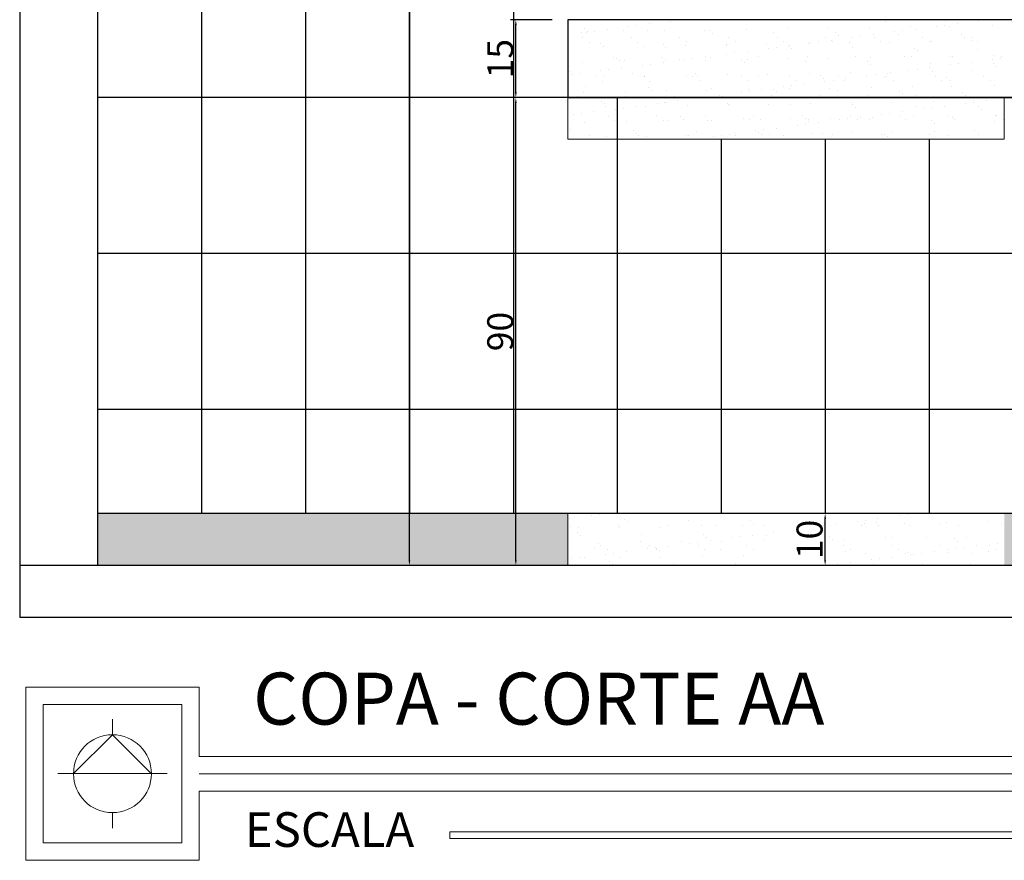
# Model space of a CAD drawing. Extents: x 26072 to 91486, y -24062 to -17093.
# Drawn here: x 47423 to 47802, y -22744 to -22421 of the extents above; entities that cross this region are included whole.
import ezdxf

# ---------------------------------------------------------------- set-up
doc = ezdxf.new("R2010")
doc.units = 0
doc.header["$LTSCALE"] = 20
doc.header["$MEASUREMENT"] = 0
doc.layers.get('0').update_dxf_attribs({"linetype": 'CONTINUOUS'})
doc.layers.get('DEFPOINTS').update_dxf_attribs({"linetype": 'CONTINUOUS'})
for name, color, linetype in [('01', 1, 'CONTINUOUS'), ('02', 2, 'CONTINUOUS'), ('03', 3, 'CONTINUOUS'), ('2', 2, 'CONTINUOUS'), ('Cotas', 1, 'CONTINUOUS'), ('LEGENDA', 2, 'CONTINUOUS'), ('TEXTO', 2, 'CONTINUOUS')]:
    doc.layers.add(name, color=color, linetype=linetype)
doc.styles.add('80', font='romans.shx', dxfattribs={"height": 0.3})
doc.styles.get("Standard").update_dxf_attribs({"font": 'complex.shx'})
doc.dimstyles.get("Standard").update_dxf_attribs({"dimscale": 5, "dimtxt": 2, "dimasz": 1, "dimexe": 2, "dimexo": 6, "dimgap": 1, "dimtad": 1, "dimdec": 0, "dimzin": 0, "dimdsep": 46, "dimtxsty": 'Standard', "dimblk1": 'DOT', "dimblk2": 'DOT', "dimsah": 1, "dimcen": 0, "dimclrd": 1, "dimclre": 1, "dimclrt": 2, "dimadec": 0, "dimazin": 0, "dimtfac": 5, "dimtdec": 0, "dimtofl": 0, "dimtmove": 2, "dimatfit": 3, "dimldrblk": 'DOT', "dimfxl": 1, "dimtolj": 1, "dimtzin": 0, "dimarcsym": 0})

# ---------------------------------------------------------------- blocks, each defined once
blk = doc.blocks.new('*D1189')
at = {"layer": 'Cotas', "color": 1, "linetype": 'Continuous', "ltscale": 0.5}
for p, q in [((47627.66, -22450.54), (47611.66, -22450.54)), ((47613.66, -22628.54), (47613.66, -22452.54)), ((47627.66, -22630.54), (47611.66, -22630.54))]:
    blk.add_line(p, q, dxfattribs=at)
for points in [[(47613.33, -22452.54), (47613.99, -22452.54), (47613.66, -22450.54)], [(47613.33, -22628.54), (47613.99, -22628.54), (47613.66, -22630.54)]]:
    blk.add_solid(points, dxfattribs=at)
at = {"layer": 'DEFPOINTS', "color": 0, "linetype": 'Continuous', "ltscale": 0.5}
for p in [(47613.66, -22450.54), (47633.66, -22450.54), (47633.66, -22630.54)]:
    blk.add_point(p, dxfattribs=at)
at = {"layer": 'Cotas', "color": 2, "linetype": 'Continuous', "ltscale": 0.5, "insert": (47607.66, -22540.54), "char_height": 10, "attachment_point": 5, "rotation": 90}
blk.add_mtext('\\A1;90', dxfattribs=at)
blk = doc.blocks.new('_DOT')
at = {"color": 0, "linetype": 'ByBlock'}
blk.add_line((-0.5, 0), (-1, 0), dxfattribs=at)
at = {"color": 0, "linetype": 'ByBlock', "const_width": 0.5}
blk.add_lwpolyline([(-0.25, 0, 1), (0.25, 0, 1)], format="xyb", close=True, dxfattribs=at)
blk = doc.blocks.new('*D1190')
at = {"layer": 'Cotas', "color": 1, "linetype": 'Continuous', "ltscale": 0.5}
for p, q in [((47627.66, -22420.54), (47611.66, -22420.54)), ((47613.66, -22448.54), (47613.66, -22422.54)), ((47627.66, -22450.54), (47611.66, -22450.54))]:
    blk.add_line(p, q, dxfattribs=at)
for points in [[(47613.33, -22422.54), (47613.99, -22422.54), (47613.66, -22420.54)], [(47613.33, -22448.54), (47613.99, -22448.54), (47613.66, -22450.54)]]:
    blk.add_solid(points, dxfattribs=at)
at = {"layer": 'DEFPOINTS', "color": 0, "linetype": 'Continuous', "ltscale": 0.5}
for p in [(47613.66, -22420.54), (47633.66, -22420.54), (47633.66, -22450.54)]:
    blk.add_point(p, dxfattribs=at)
at = {"layer": 'Cotas', "color": 2, "linetype": 'Continuous', "ltscale": 0.5, "insert": (47607.66, -22435.54), "char_height": 10, "attachment_point": 5, "rotation": 90}
blk.add_mtext('\\A1;15', dxfattribs=at)
blk = doc.blocks.new('*D1191')
at = {"layer": 'Cotas', "color": 1, "linetype": 'Continuous', "ltscale": 0.5}
for p, q in [((47755.27, -22610.54), (47730.7, -22610.54)), ((47732.7, -22628.54), (47732.7, -22612.54)), ((47755.27, -22630.54), (47730.7, -22630.54))]:
    blk.add_line(p, q, dxfattribs=at)
for points in [[(47732.36, -22612.54), (47733.03, -22612.54), (47732.7, -22610.54)], [(47732.36, -22628.54), (47733.03, -22628.54), (47732.7, -22630.54)]]:
    blk.add_solid(points, dxfattribs=at)
at = {"layer": 'DEFPOINTS', "color": 0, "linetype": 'Continuous', "ltscale": 0.5}
for p in [(47732.7, -22610.54), (47761.27, -22610.54), (47761.27, -22630.54)]:
    blk.add_point(p, dxfattribs=at)
at = {"layer": 'Cotas', "color": 2, "linetype": 'Continuous', "ltscale": 0.5, "insert": (47726.7, -22620.54), "char_height": 10, "attachment_point": 5, "rotation": 90}
blk.add_mtext('\\A1;10', dxfattribs=at)
blk = doc.blocks.new('*D1192')
at = {"color": 1}
for p, q in [((47572.7, -22628.54), (47572.7, -22032.54)), ((47578.14, -22030.54), (47574.7, -22030.54)), ((47578.14, -22630.54), (47574.7, -22630.54))]:
    blk.add_line(p, q, dxfattribs=at)
for points in [[(47572.36, -22032.54), (47573.03, -22032.54), (47572.7, -22030.54)], [(47572.36, -22628.54), (47573.03, -22628.54), (47572.7, -22630.54)]]:
    blk.add_solid(points, dxfattribs=at)
at = {"layer": 'DEFPOINTS', "color": 0}
for p in [(47572.14, -22030.54), (47572.7, -22030.54), (47572.14, -22630.54)]:
    blk.add_point(p, dxfattribs=at)
at = {"color": 2, "insert": (47566.7, -22330.54), "char_height": 10, "attachment_point": 5, "rotation": 90}
blk.add_mtext('\\A1;300', dxfattribs=at)

msp = doc.modelspace()

# ---------------------------------------------------------------- hatches: boundary and pattern name
at = {"lineweight": 25}
h = msp.add_hatch(dxfattribs=at)
h.set_pattern_fill('AR-SAND', color=1, scale=6, style=0)
h.set_pattern_definition([(37.5, (-39778.42, -6996.772), (-0.3779601, 11.5609426), [0, -9.12, 0, -10.2, 0, -9.75]), (7.5, (-39778.42, -6996.772), (10.6186602, 16.9328764), [0, -4.92, 0, -8.22, 0, -3.15]), (327.5, (-39785.8, -6996.772), (18.6848512, 0.0339543), [0, -3, 0, -10.8, 0, -14.1]), (317.5, (-39785.8, -6996.772), (18.0367596, 5.2660534), [0, -1.5, 0, -7.08, 0, -8.1])])
h.paths.add_polyline_path([(47801.659, -22610.54), (47801.659, -22630.54), (47932.698, -22630.54), (47932.698, -22610.54)])
edge = h.paths.add_edge_path(flags=16)
edge.add_ellipse((47895.394, -22620.339), major_axis=(12.15, 0), ratio=0.6666667, start_angle=0, end_angle=360, ccw=False)
h.paths.add_polyline_path([(47633.659, -22630.54), (47633.659, -22610.54), (47452.698, -22610.54), (47452.698, -22630.54)])
h.paths.add_polyline_path([(47883.458, -22627.256), (47902.958, -22627.256), (47902.958, -22613.756), (47883.458, -22613.756)], flags=24)

# ---------------------------------------------------------------- linework, layer by layer
at = {"color": 2, "lineweight": 25}
for p, q in [((47660.097, -22422.796), (47660.097, -22422.796)), ((47664.974, -22422.153), (47664.974, -22422.153)), ((47673.124, -22421.08), (47673.124, -22421.08)), ((47676.247, -22420.669), (47676.247, -22420.669)), ((47707.515, -22420.546), (47707.515, -22420.546)), ((47755.886, -22421.283), (47755.886, -22421.283)), ((47778.683, -22422.718), (47778.683, -22422.718)), ((47779.143, -22420.8), (47779.143, -22420.8)), ((47783.561, -22422.076), (47783.561, -22422.076)), ((47791.711, -22421.003), (47791.711, -22421.003)), ((47794.834, -22420.592), (47794.834, -22420.592)), ((47796.943, -22422.738), (47796.943, -22422.738)), ((47638.959, -22425.453), (47638.959, -22425.453)), ((47640.001, -22424.062), (47640.001, -22424.062)), ((47640.823, -22425.333), (47640.823, -22425.333)), ((47641.106, -22425.075), (47641.106, -22425.075)), ((47643.946, -22424.922), (47643.946, -22424.922)), ((47648.824, -22424.28), (47648.824, -22424.28)), ((47655.164, -22424.869), (47655.164, -22424.869)), ((47656.973, -22423.207), (47656.973, -22423.207)), ((47664.363, -22424.592), (47664.363, -22424.592)), ((47670.87, -22424.669), (47670.87, -22424.669)), ((47686.218, -22424.743), (47686.218, -22424.743)), ((47688.372, -22424.799), (47688.372, -22424.799)), ((47689.478, -22425.812), (47689.478, -22425.812)), ((47702.424, -22424.159), (47702.424, -22424.159)), ((47712.734, -22425.329), (47712.734, -22425.329)), ((47718.129, -22423.958), (47718.129, -22423.958)), ((47733.478, -22424.032), (47733.478, -22424.032)), ((47736.743, -22425.535), (47736.743, -22425.535)), ((47737.849, -22426.549), (47737.849, -22426.549)), ((47749.683, -22423.448), (47749.683, -22423.448)), ((47751.26, -22426.329), (47751.26, -22426.329)), ((47759.409, -22425.256), (47759.409, -22425.256)), ((47761.106, -22426.066), (47761.106, -22426.066)), ((47762.532, -22424.845), (47762.532, -22424.845)), ((47765.389, -22423.248), (47765.389, -22423.248)), ((47767.41, -22424.202), (47767.41, -22424.202)), ((47775.56, -22423.129), (47775.56, -22423.129)), ((47780.737, -22423.321), (47780.737, -22423.321)), ((47785.114, -22426.272), (47785.114, -22426.272)), ((47639.457, -22427.558), (47639.457, -22427.558)), ((47641.987, -22429.17), (47641.987, -22429.17)), ((47646.326, -22429.858), (47646.326, -22429.858)), ((47658.142, -22427.524), (47658.142, -22427.524)), ((47660.672, -22429.136), (47660.672, -22429.136)), ((47670.335, -22430.065), (47670.335, -22430.065)), ((47676.827, -22427.49), (47676.827, -22427.49)), ((47678.983, -22430.294), (47678.983, -22430.294)), ((47679.357, -22429.102), (47679.357, -22429.102)), ((47694.689, -22430.094), (47694.689, -22430.094)), ((47694.698, -22430.595), (47694.698, -22430.595)), ((47695.512, -22427.456), (47695.512, -22427.456)), ((47698.042, -22429.068), (47698.042, -22429.068)), ((47710.037, -22430.168), (47710.037, -22430.168)), ((47714.197, -22427.422), (47714.197, -22427.422)), ((47716.727, -22429.034), (47716.727, -22429.034)), ((47718.958, -22430.581), (47718.958, -22430.581)), ((47726.242, -22429.584), (47726.242, -22429.584)), ((47727.108, -22429.508), (47727.108, -22429.508)), ((47730.231, -22429.097), (47730.231, -22429.097)), ((47732.881, -22427.388), (47732.881, -22427.388)), ((47735.109, -22428.455), (47735.109, -22428.455)), ((47735.412, -22429), (47735.412, -22429)), ((47741.948, -22429.384), (47741.948, -22429.384)), ((47743.259, -22427.382), (47743.259, -22427.382)), ((47746.382, -22426.971), (47746.382, -22426.971)), ((47751.566, -22427.354), (47751.566, -22427.354)), ((47754.096, -22428.966), (47754.096, -22428.966)), ((47757.297, -22429.457), (47757.297, -22429.457)), ((47770.251, -22427.32), (47770.251, -22427.32)), ((47772.781, -22428.932), (47772.781, -22428.932)), ((47773.502, -22428.873), (47773.502, -22428.873)), ((47786.22, -22427.285), (47786.22, -22427.285)), ((47788.936, -22427.286), (47788.936, -22427.286)), ((47789.207, -22428.673), (47789.207, -22428.673)), ((47791.466, -22428.898), (47791.466, -22428.898)), ((47647.429, -22430.805), (47647.429, -22430.805)), ((47662.778, -22430.878), (47662.778, -22430.878)), ((47671.441, -22431.078), (47671.441, -22431.078)), ((47694.807, -22433.761), (47694.807, -22433.761)), ((47697.93, -22433.35), (47697.93, -22433.35)), ((47702.808, -22432.707), (47702.808, -22432.707)), ((47710.957, -22431.635), (47710.957, -22431.635)), ((47714.08, -22431.223), (47714.08, -22431.223)), ((47718.706, -22430.801), (47718.706, -22430.801)), ((47719.812, -22431.815), (47719.812, -22431.815)), ((47743.069, -22431.332), (47743.069, -22431.332)), ((47767.078, -22431.538), (47767.078, -22431.538)), ((47768.184, -22432.552), (47768.184, -22432.552)), ((47791.44, -22432.069), (47791.44, -22432.069)), ((47797.321, -22434.299), (47797.321, -22434.299)), ((47639.337, -22437.014), (47639.337, -22437.014)), ((47651.096, -22434.973), (47651.096, -22434.973)), ((47652.298, -22435.331), (47652.298, -22435.331)), ((47653.404, -22436.344), (47653.404, -22436.344)), ((47655.542, -22436.43), (47655.542, -22436.43)), ((47662.505, -22438.013), (47662.505, -22438.013)), ((47665.629, -22437.602), (47665.629, -22437.602)), ((47669.781, -22434.939), (47669.781, -22434.939)), ((47670.506, -22436.96), (47670.506, -22436.96)), ((47671.248, -22436.23), (47671.248, -22436.23)), ((47676.661, -22435.861), (47676.661, -22435.861)), ((47678.656, -22435.887), (47678.656, -22435.887)), ((47681.779, -22435.476), (47681.779, -22435.476)), ((47686.596, -22436.304), (47686.596, -22436.304)), ((47686.657, -22434.834), (47686.657, -22434.834)), ((47688.466, -22434.905), (47688.466, -22434.905)), ((47700.67, -22436.067), (47700.67, -22436.067)), ((47701.776, -22437.081), (47701.776, -22437.081)), ((47702.802, -22435.72), (47702.802, -22435.72)), ((47707.151, -22434.871), (47707.151, -22434.871)), ((47718.507, -22435.519), (47718.507, -22435.519)), ((47725.032, -22436.598), (47725.032, -22436.598)), ((47725.835, -22434.837), (47725.835, -22434.837)), ((47733.856, -22435.593), (47733.856, -22435.593)), ((47744.52, -22434.803), (47744.52, -22434.803)), ((47749.041, -22436.804), (47749.041, -22436.804)), ((47750.061, -22435.009), (47750.061, -22435.009)), ((47750.147, -22437.818), (47750.147, -22437.818)), ((47763.205, -22434.769), (47763.205, -22434.769)), ((47765.767, -22434.809), (47765.767, -22434.809)), ((47773.404, -22437.335), (47773.404, -22437.335)), ((47781.092, -22437.936), (47781.092, -22437.936)), ((47781.115, -22434.882), (47781.115, -22434.882)), ((47781.89, -22434.735), (47781.89, -22434.735)), ((47784.215, -22437.525), (47784.215, -22437.525)), ((47789.093, -22436.883), (47789.093, -22436.883)), ((47797.243, -22435.81), (47797.243, -22435.81)), ((47797.412, -22437.541), (47797.412, -22437.541)), ((47800.366, -22435.399), (47800.366, -22435.399)), ((47800.575, -22434.701), (47800.575, -22434.701)), ((47634.262, -22440.597), (47634.262, -22440.597)), ((47635.368, -22441.61), (47635.368, -22441.61)), ((47638.205, -22441.213), (47638.205, -22441.213)), ((47646.355, -22440.14), (47646.355, -22440.14)), ((47649.478, -22439.728), (47649.478, -22439.728)), ((47654.356, -22439.086), (47654.356, -22439.086)), ((47658.624, -22441.127), (47658.624, -22441.127)), ((47679.361, -22441.855), (47679.361, -22441.855)), ((47682.633, -22441.334), (47682.633, -22441.334)), ((47695.067, -22441.655), (47695.067, -22441.655)), ((47706.995, -22441.864), (47706.995, -22441.864)), ((47710.415, -22441.729), (47710.415, -22441.729)), ((47726.62, -22441.145), (47726.62, -22441.145)), ((47742.326, -22440.945), (47742.326, -22440.945)), ((47751.914, -22441.777), (47751.914, -22441.777)), ((47756.792, -22441.135), (47756.792, -22441.135)), ((47757.674, -22441.018), (47757.674, -22441.018)), ((47764.941, -22440.062), (47764.941, -22440.062)), ((47768.064, -22439.651), (47768.064, -22439.651)), ((47772.942, -22439.009), (47772.942, -22439.009)), ((47773.88, -22440.434), (47773.88, -22440.434)), ((47789.585, -22440.234), (47789.585, -22440.234)), ((47798.518, -22438.554), (47798.518, -22438.554)), ((47644.303, -22442.583), (47644.303, -22442.583)), ((47646.833, -22444.194), (47646.833, -22444.194)), ((47647.807, -22442.366), (47647.807, -22442.366)), ((47662.988, -22442.549), (47662.988, -22442.549)), ((47663.156, -22442.439), (47663.156, -22442.439)), ((47665.518, -22444.161), (47665.518, -22444.161)), ((47681.673, -22442.515), (47681.673, -22442.515)), ((47683.739, -22442.347), (47683.739, -22442.347)), ((47684.203, -22444.127), (47684.203, -22444.127)), ((47700.357, -22442.481), (47700.357, -22442.481)), ((47702.888, -22444.093), (47702.888, -22444.093)), ((47719.042, -22442.447), (47719.042, -22442.447)), ((47721.573, -22444.059), (47721.573, -22444.059)), ((47724.49, -22445.388), (47724.49, -22445.388)), ((47731.004, -22442.07), (47731.004, -22442.07)), ((47732.11, -22443.084), (47732.11, -22443.084)), ((47732.64, -22444.315), (47732.64, -22444.315)), ((47735.763, -22443.904), (47735.763, -22443.904)), ((47737.727, -22442.413), (47737.727, -22442.413)), ((47740.257, -22444.025), (47740.257, -22444.025)), ((47740.641, -22443.262), (47740.641, -22443.262)), ((47748.791, -22442.189), (47748.791, -22442.189)), ((47755.367, -22442.601), (47755.367, -22442.601)), ((47756.412, -22442.379), (47756.412, -22442.379)), ((47758.942, -22443.991), (47758.942, -22443.991)), ((47775.097, -22442.345), (47775.097, -22442.345)), ((47777.627, -22443.957), (47777.627, -22443.957)), ((47779.376, -22442.807), (47779.376, -22442.807)), ((47780.481, -22443.82), (47780.481, -22443.82)), ((47793.782, -22442.311), (47793.782, -22442.311)), ((47796.312, -22443.923), (47796.312, -22443.923)), ((47639.715, -22448.575), (47639.715, -22448.575)), ((47640.587, -22446.393), (47640.587, -22446.393)), ((47655.92, -22447.991), (47655.92, -22447.991)), ((47664.596, -22446.6), (47664.596, -22446.6)), ((47665.702, -22447.613), (47665.702, -22447.613)), ((47671.626, -22447.791), (47671.626, -22447.791)), ((47686.974, -22447.864), (47686.974, -22447.864)), ((47688.959, -22447.13), (47688.959, -22447.13)), ((47692.189, -22449.64), (47692.189, -22449.64)), ((47700.339, -22448.567), (47700.339, -22448.567)), ((47703.18, -22447.281), (47703.18, -22447.281)), ((47703.462, -22448.156), (47703.462, -22448.156)), ((47708.34, -22447.514), (47708.34, -22447.514)), ((47712.967, -22447.336), (47712.967, -22447.336)), ((47714.073, -22448.35), (47714.073, -22448.35)), ((47716.489, -22446.441), (47716.489, -22446.441)), ((47718.885, -22447.08), (47718.885, -22447.08)), ((47719.612, -22446.03), (47719.612, -22446.03)), ((47734.234, -22447.154), (47734.234, -22447.154)), ((47737.33, -22447.867), (47737.33, -22447.867)), ((47750.439, -22446.57), (47750.439, -22446.57)), ((47761.339, -22448.073), (47761.339, -22448.073)), ((47762.445, -22449.086), (47762.445, -22449.086)), ((47766.145, -22446.37), (47766.145, -22446.37)), ((47781.493, -22446.443), (47781.493, -22446.443)), ((47785.701, -22448.604), (47785.701, -22448.604)), ((47797.699, -22445.86), (47797.699, -22445.86)), ((47637.257, -22450.031), (47637.257, -22450.031)), ((47646.559, -22451.866), (47646.559, -22451.866)), ((47647.665, -22452.879), (47647.665, -22452.879)), ((47655.942, -22449.997), (47655.942, -22449.997)), ((47668.037, -22452.82), (47668.037, -22452.82)), ((47670.922, -22452.396), (47670.922, -22452.396)), ((47671.16, -22452.409), (47671.16, -22452.409)), ((47674.627, -22449.963), (47674.627, -22449.963)), ((47676.038, -22451.767), (47676.038, -22451.767)), ((47679.739, -22453.416), (47679.739, -22453.416)), ((47684.188, -22450.694), (47684.188, -22450.694)), ((47687.311, -22450.283), (47687.311, -22450.283)), ((47693.311, -22449.929), (47693.311, -22449.929)), ((47694.931, -22452.602), (47694.931, -22452.602)), ((47695.444, -22453.216), (47695.444, -22453.216)), ((47710.793, -22453.29), (47710.793, -22453.29)), ((47711.996, -22449.895), (47711.996, -22449.895)), ((47719.293, -22453.133), (47719.293, -22453.133)), ((47726.998, -22452.706), (47726.998, -22452.706)), ((47730.681, -22449.862), (47730.681, -22449.862)), ((47742.704, -22452.505), (47742.704, -22452.505)), ((47743.302, -22453.339), (47743.302, -22453.339)), ((47749.366, -22449.828), (47749.366, -22449.828)), ((47758.052, -22452.579), (47758.052, -22452.579)), ((47768.051, -22449.794), (47768.051, -22449.794)), ((47774.258, -22451.995), (47774.258, -22451.995)), ((47786.624, -22452.743), (47786.624, -22452.743)), ((47786.736, -22449.76), (47786.736, -22449.76)), ((47789.747, -22452.331), (47789.747, -22452.331)), ((47789.963, -22451.795), (47789.963, -22451.795)), ((47794.625, -22451.689), (47794.625, -22451.689)), ((47635.736, -22457.072), (47635.736, -22457.072)), ((47638.859, -22456.661), (47638.859, -22456.661)), ((47643.737, -22456.019), (47643.737, -22456.019)), ((47648.185, -22453.927), (47648.185, -22453.927)), ((47651.887, -22454.946), (47651.887, -22454.946)), ((47655.01, -22454.535), (47655.01, -22454.535)), ((47659.888, -22453.893), (47659.888, -22453.893)), ((47663.534, -22454), (47663.534, -22454)), ((47696.037, -22453.616), (47696.037, -22453.616)), ((47744.408, -22454.352), (47744.408, -22454.352)), ((47754.323, -22456.995), (47754.323, -22456.995)), ((47757.446, -22456.584), (47757.446, -22456.584)), ((47762.324, -22455.942), (47762.324, -22455.942)), ((47767.665, -22453.87), (47767.665, -22453.87)), ((47770.473, -22454.869), (47770.473, -22454.869)), ((47773.596, -22454.458), (47773.596, -22454.458)), ((47778.474, -22453.816), (47778.474, -22453.816)), ((47791.673, -22454.076), (47791.673, -22454.076)), ((47792.779, -22455.089), (47792.779, -22455.089)), ((47640.093, -22460.136), (47640.093, -22460.136)), ((47649.149, -22457.607), (47649.149, -22457.607)), ((47651.679, -22459.219), (47651.679, -22459.219)), ((47652.885, -22457.662), (47652.885, -22457.662)), ((47656.298, -22459.552), (47656.298, -22459.552)), ((47667.834, -22457.573), (47667.834, -22457.573)), ((47670.364, -22459.185), (47670.364, -22459.185)), ((47672.004, -22459.352), (47672.004, -22459.352)), ((47676.894, -22457.868), (47676.894, -22457.868)), ((47678, -22458.882), (47678, -22458.882)), ((47686.518, -22457.539), (47686.518, -22457.539)), ((47687.352, -22459.425), (47687.352, -22459.425)), ((47689.049, -22459.151), (47689.049, -22459.151)), ((47701.257, -22458.399), (47701.257, -22458.399)), ((47703.558, -22458.842), (47703.558, -22458.842)), ((47705.203, -22457.505), (47705.203, -22457.505)), ((47707.733, -22459.117), (47707.733, -22459.117)), ((47719.263, -22458.641), (47719.263, -22458.641)), ((47723.888, -22457.471), (47723.888, -22457.471)), ((47725.144, -22460.837), (47725.144, -22460.837)), ((47725.265, -22458.605), (47725.265, -22458.605)), ((47726.371, -22459.619), (47726.371, -22459.619)), ((47726.418, -22459.083), (47726.418, -22459.083)), ((47730.022, -22460.194), (47730.022, -22460.194)), ((47734.612, -22458.715), (47734.612, -22458.715)), ((47738.172, -22459.121), (47738.172, -22459.121)), ((47741.295, -22458.71), (47741.295, -22458.71)), ((47742.573, -22457.437), (47742.573, -22457.437)), ((47745.103, -22459.049), (47745.103, -22459.049)), ((47746.173, -22458.068), (47746.173, -22458.068)), ((47749.628, -22459.136), (47749.628, -22459.136)), ((47750.817, -22458.131), (47750.817, -22458.131)), ((47761.258, -22457.403), (47761.258, -22457.403)), ((47763.788, -22459.015), (47763.788, -22459.015)), ((47766.523, -22457.931), (47766.523, -22457.931)), ((47773.637, -22459.342), (47773.637, -22459.342)), ((47774.742, -22460.355), (47774.742, -22460.355)), ((47779.943, -22457.37), (47779.943, -22457.37)), ((47781.871, -22458.004), (47781.871, -22458.004)), ((47782.473, -22458.981), (47782.473, -22458.981)), ((47797.999, -22459.872), (47797.999, -22459.872)), ((47798.077, -22457.42), (47798.077, -22457.42)), ((47798.628, -22457.336), (47798.628, -22457.336)), ((47801.158, -22458.947), (47801.158, -22458.947)), ((47634.848, -22462.928), (47634.848, -22462.928)), ((47658.857, -22463.134), (47658.857, -22463.134)), ((47659.963, -22464.148), (47659.963, -22464.148)), ((47683.22, -22463.665), (47683.22, -22463.665)), ((47695.822, -22464.777), (47695.822, -22464.777)), ((47697.721, -22464.447), (47697.721, -22464.447)), ((47705.871, -22463.374), (47705.871, -22463.374)), ((47707.228, -22463.871), (47707.228, -22463.871)), ((47708.994, -22462.963), (47708.994, -22462.963)), ((47713.872, -22462.321), (47713.872, -22462.321)), ((47722.021, -22461.248), (47722.021, -22461.248)), ((47727.376, -22464.267), (47727.376, -22464.267)), ((47731.591, -22464.402), (47731.591, -22464.402)), ((47743.082, -22464.066), (47743.082, -22464.066)), ((47755.6, -22464.608), (47755.6, -22464.608)), ((47758.43, -22464.14), (47758.43, -22464.14)), ((47774.636, -22463.556), (47774.636, -22463.556)), ((47790.341, -22463.356), (47790.341, -22463.356)), ((47791.581, -22464.784), (47791.581, -22464.784)), ((47642.103, -22465.056), (47642.103, -22465.056)), ((47648.563, -22465.488), (47648.563, -22465.488)), ((47660.788, -22465.022), (47660.788, -22465.022)), ((47663.912, -22465.561), (47663.912, -22465.561)), ((47679.472, -22464.988), (47679.472, -22464.988)), ((47680.117, -22464.977), (47680.117, -22464.977)), ((47689.72, -22465.5), (47689.72, -22465.5)), ((47692.843, -22465.089), (47692.843, -22465.089)), ((47698.157, -22464.954), (47698.157, -22464.954)), ((47708.334, -22464.885), (47708.334, -22464.885)), ((47711.171, -22464.851), (47711.171, -22464.851)), ((47716.842, -22464.92), (47716.842, -22464.92)), ((47735.527, -22464.886), (47735.527, -22464.886)), ((47754.212, -22464.852), (47754.212, -22464.852)), ((47756.706, -22465.621), (47756.706, -22465.621)), ((47772.897, -22464.818), (47772.897, -22464.818)), ((47779.962, -22465.138), (47779.962, -22465.138)), ((47800.157, -22466.496), (47800.157, -22466.496)), ((47634.454, -22612.59), (47634.454, -22612.59)), ((47642.604, -22611.517), (47642.604, -22611.517)), ((47645.727, -22611.106), (47645.727, -22611.106)), ((47753.041, -22612.513), (47753.041, -22612.513)), ((47761.19, -22611.44), (47761.19, -22611.44)), ((47764.313, -22611.029), (47764.313, -22611.029)), ((47634.506, -22615.404), (47634.506, -22615.404)), ((47637.771, -22615.98), (47637.771, -22615.98)), ((47653.191, -22615.37), (47653.191, -22615.37)), ((47653.476, -22615.78), (47653.476, -22615.78)), ((47655.578, -22612.685), (47655.578, -22612.685)), ((47656.684, -22613.699), (47656.684, -22613.699)), ((47668.825, -22615.853), (47668.825, -22615.853)), ((47671.875, -22615.336), (47671.875, -22615.336)), ((47679.94, -22613.216), (47679.94, -22613.216)), ((47685.03, -22615.27), (47685.03, -22615.27)), ((47690.56, -22615.302), (47690.56, -22615.302)), ((47700.736, -22615.069), (47700.736, -22615.069)), ((47703.949, -22613.422), (47703.949, -22613.422)), ((47705.055, -22614.435), (47705.055, -22614.435)), ((47709.245, -22615.268), (47709.245, -22615.268)), ((47728.312, -22613.953), (47728.312, -22613.953)), ((47732.012, -22615.281), (47732.012, -22615.281)), ((47732.29, -22614.559), (47732.29, -22614.559)), ((47736.89, -22614.639), (47736.89, -22614.639)), ((47745.04, -22613.566), (47745.04, -22613.566)), ((47746.615, -22615.2), (47746.615, -22615.2)), ((47747.995, -22614.359), (47747.995, -22614.359)), ((47748.163, -22613.155), (47748.163, -22613.155)), ((47752.32, -22614.159), (47752.32, -22614.159)), ((47753.426, -22615.172), (47753.426, -22615.172)), ((47763.344, -22614.432), (47763.344, -22614.432)), ((47765.3, -22615.166), (47765.3, -22615.166)), ((47776.683, -22614.689), (47776.683, -22614.689)), ((47779.549, -22613.848), (47779.549, -22613.848)), ((47783.985, -22615.132), (47783.985, -22615.132)), ((47795.255, -22613.648), (47795.255, -22613.648)), ((47800.692, -22614.895), (47800.692, -22614.895)), ((47637.541, -22617.951), (47637.541, -22617.951)), ((47638.647, -22618.965), (47638.647, -22618.965)), ((47661.904, -22618.482), (47661.904, -22618.482)), ((47685.912, -22618.688), (47685.912, -22618.688)), ((47687.018, -22619.701), (47687.018, -22619.701)), ((47696.588, -22619.945), (47696.588, -22619.945)), ((47699.711, -22619.534), (47699.711, -22619.534)), ((47704.589, -22618.892), (47704.589, -22618.892)), ((47710.275, -22619.219), (47710.275, -22619.219)), ((47712.739, -22617.819), (47712.739, -22617.819)), ((47734.284, -22619.425), (47734.284, -22619.425)), ((47756.109, -22619.984), (47756.109, -22619.984)), ((47758.646, -22619.955), (47758.646, -22619.955)), ((47771.814, -22619.784), (47771.814, -22619.784)), ((47782.655, -22620.162), (47782.655, -22620.162)), ((47787.163, -22619.857), (47787.163, -22619.857)), ((47643.867, -22623.748), (47643.867, -22623.748)), ((47645.384, -22621.989), (47645.384, -22621.989)), ((47646.398, -22622.98), (47646.398, -22622.98)), ((47661.59, -22621.405), (47661.59, -22621.405)), ((47665.082, -22622.946), (47665.082, -22622.946)), ((47667.41, -22623.787), (47667.41, -22623.787)), ((47667.875, -22623.954), (47667.875, -22623.954)), ((47672.288, -22623.144), (47672.288, -22623.144)), ((47677.295, -22621.205), (47677.295, -22621.205)), ((47680.437, -22622.071), (47680.437, -22622.071)), ((47683.56, -22621.66), (47683.56, -22621.66)), ((47683.767, -22622.912), (47683.767, -22622.912)), ((47688.438, -22621.018), (47688.438, -22621.018)), ((47692.644, -22621.279), (47692.644, -22621.279)), ((47702.452, -22622.878), (47702.452, -22622.878)), ((47708.849, -22620.695), (47708.849, -22620.695)), ((47735.389, -22620.438), (47735.389, -22620.438)), ((47739.822, -22622.81), (47739.822, -22622.81)), ((47739.903, -22620.568), (47739.903, -22620.568)), ((47758.507, -22622.776), (47758.507, -22622.776)), ((47777.192, -22622.742), (47777.192, -22622.742)), ((47783.761, -22621.175), (47783.761, -22621.175)), ((47785.996, -22623.709), (47785.996, -22623.709)), ((47790.874, -22623.067), (47790.874, -22623.067)), ((47795.876, -22622.708), (47795.876, -22622.708)), ((47799.024, -22621.994), (47799.024, -22621.994)), ((47638.149, -22627.541), (47638.149, -22627.541)), ((47639.986, -22627.397), (47639.986, -22627.397)), ((47648.136, -22626.324), (47648.136, -22626.324)), ((47648.928, -22624.592), (47648.928, -22624.592)), ((47651.259, -22625.913), (47651.259, -22625.913)), ((47653.854, -22627.341), (47653.854, -22627.341)), ((47656.137, -22625.271), (47656.137, -22625.271)), ((47664.287, -22624.198), (47664.287, -22624.198)), ((47667.613, -22624.558), (47667.613, -22624.558)), ((47668.981, -22624.968), (47668.981, -22624.968)), ((47669.203, -22627.414), (47669.203, -22627.414)), ((47685.408, -22626.831), (47685.408, -22626.831)), ((47686.297, -22624.524), (47686.297, -22624.524)), ((47692.238, -22624.485), (47692.238, -22624.485)), ((47701.114, -22626.63), (47701.114, -22626.63)), ((47704.982, -22624.49), (47704.982, -22624.49)), ((47732.668, -22626.12), (47732.668, -22626.12)), ((47740.609, -22625.221), (47740.609, -22625.221)), ((47742.352, -22624.422), (47742.352, -22624.422)), ((47748.373, -22625.92), (47748.373, -22625.92)), ((47758.573, -22627.32), (47758.573, -22627.32)), ((47761.037, -22624.388), (47761.037, -22624.388)), ((47763.722, -22625.993), (47763.722, -22625.993)), ((47764.618, -22625.428), (47764.618, -22625.428)), ((47765.724, -22626.441), (47765.724, -22626.441)), ((47766.722, -22626.247), (47766.722, -22626.247)), ((47769.845, -22625.835), (47769.845, -22625.835)), ((47774.723, -22625.193), (47774.723, -22625.193)), ((47779.722, -22624.354), (47779.722, -22624.354)), ((47779.927, -22625.409), (47779.927, -22625.409)), ((47782.873, -22624.12), (47782.873, -22624.12)), ((47788.981, -22625.958), (47788.981, -22625.958)), ((47795.633, -22625.209), (47795.633, -22625.209)), ((47798.407, -22624.32), (47798.407, -22624.32)), ((47635.108, -22628.039), (47635.108, -22628.039)), ((47639.352, -22630.429), (47639.352, -22630.429)), ((47649.839, -22629.22), (47649.839, -22629.22)), ((47650.945, -22630.234), (47650.945, -22630.234)), ((47658.036, -22630.395), (47658.036, -22630.395)), ((47674.201, -22629.751), (47674.201, -22629.751)), ((47676.721, -22630.361), (47676.721, -22630.361)), ((47695.406, -22630.327), (47695.406, -22630.327)), ((47698.21, -22629.957), (47698.21, -22629.957)), ((47714.091, -22630.293), (47714.091, -22630.293)), ((47732.776, -22630.259), (47732.776, -22630.259)), ((47734.421, -22630.499), (47734.421, -22630.499)), ((47737.544, -22630.088), (47737.544, -22630.088)), ((47742.422, -22629.446), (47742.422, -22629.446)), ((47750.572, -22628.373), (47750.572, -22628.373)), ((47751.461, -22630.225), (47751.461, -22630.225)), ((47753.695, -22627.962), (47753.695, -22627.962)), ((47770.146, -22630.191), (47770.146, -22630.191)), ((47788.83, -22630.157), (47788.83, -22630.157))]:
    msp.add_line(p, q, dxfattribs=at)
msp.add_lwpolyline([(47633.659, -22450.54), (48372.698, -22450.54), (48372.698, -22420.54), (47633.659, -22420.54)], close=True, dxfattribs=at)
at = {"layer": '01', "linetype": 'Continuous', "ltscale": 0.5}
for p, q in [((47492.698, -22030.54), (47492.698, -22610.54)), ((47532.698, -22030.54), (47532.698, -22610.54)), ((47572.698, -22030.54), (47572.698, -22610.54)), ((47612.698, -22030.54), (47612.698, -22610.54)), ((48372.698, -22450.54), (47452.698, -22450.54)), ((47652.698, -22450.54), (47652.698, -22610.54)), ((47692.698, -22466.54), (47692.698, -22610.54)), ((47732.698, -22466.54), (47732.698, -22610.54)), ((47772.698, -22466.54), (47772.698, -22610.54)), ((48372.698, -22510.54), (47452.698, -22510.54)), ((48372.698, -22570.54), (47452.698, -22570.54)), ((48372.698, -22610.54), (47452.698, -22610.54))]:
    msp.add_line(p, q, dxfattribs=at)
at = {"layer": '02', "lineweight": 0}
msp.add_line((47633.659, -22450.54), (47633.659, -22420.54), dxfattribs=at)
at = {"layer": '03', "lineweight": 0}
for p, q in [((47633.659, -22466.54), (47633.659, -22450.54)), ((47633.659, -22450.54), (48132.698, -22450.54)), ((47801.659, -22466.54), (47801.659, -22450.54)), ((47633.659, -22466.54), (47801.659, -22466.54)), ((47633.659, -22610.54), (47633.659, -22630.54)), ((47633.659, -22610.54), (48132.698, -22610.54))]:
    msp.add_line(p, q, dxfattribs=at)
at = {"layer": '2', "color": 4, "lineweight": 25}
for p, q in [((47422.698, -22030.54), (47422.698, -22650.54)), ((47452.698, -22030.54), (47452.698, -22610.54)), ((47452.698, -22030.54), (47452.698, -22630.54)), ((48402.698, -22630.54), (47422.698, -22630.54)), ((48402.698, -22650.54), (47422.698, -22650.54))]:
    msp.add_line(p, q, dxfattribs=at)
at = {"layer": 'LEGENDA', "color": 4, "lineweight": 0}
for p, q in [((47458.399, -22689.692), (47458.399, -22695.692)), ((47458.399, -22695.692), (47443.399, -22710.62)), ((47473.399, -22710.692), (47458.399, -22695.692)), ((47437.399, -22710.62), (47479.399, -22710.62)), ((47458.399, -22725.692), (47458.399, -22731.692))]:
    msp.add_line(p, q, dxfattribs=at)
at = {"layer": 'LEGENDA', "lineweight": 0}
msp.add_line((48110.917, -22710.692), (47491.732, -22710.692), dxfattribs=at)
at = {"layer": 'LEGENDA', "color": 4, "lineweight": 0}
for points in [[(47491.732, -22704.025), (47491.732, -22677.359), (47425.066, -22677.359), (47425.066, -22744.025), (47491.732, -22744.025), (47491.732, -22717.359)], [(47491.732, -22717.359), (48117.796, -22717.359), (48117.796, -22704.025), (47491.732, -22704.025)]]:
    msp.add_lwpolyline(points, dxfattribs=at)
at = {"layer": 'LEGENDA', "lineweight": 0}
for points in [[(47431.732, -22737.359), (47485.066, -22737.359), (47485.066, -22684.025), (47431.732, -22684.025)], [(47930.393, -22733.026), (47588.227, -22733.026), (47588.227, -22735.655), (47930.393, -22735.655)]]:
    msp.add_lwpolyline(points, close=True, dxfattribs=at)
at = {"layer": 'LEGENDA', "color": 4, "lineweight": 0}
msp.add_circle((47458.399, -22710.692), 15, dxfattribs=at)

# ---------------------------------------------------------------- texts
at = {"layer": 'TEXTO', "color": 2, "lineweight": 0, "attachment_point": 1, "style": '80'}
for s, insert, char_height, width in [('COPA - CORTE AA', (47512.543, -22671.814), 20, 632.25594), ('ESCALA', (47509.37, -22725.534), 13.3333, 112.58)]:
    msp.add_mtext(s, dxfattribs=dict(at, insert=insert, char_height=char_height, width=width))

# ---------------------------------------------------------------- dimensions: what is measured, and where the dimension line sits
at = {"color": 2, "lineweight": 25}
dim = msp.add_linear_dim(base=(47572.698, -22030.54), p1=(47572.137, -22630.54), p2=(47572.137, -22030.54), angle=90, dimstyle='Standard', override={"dimscale": 1, "dimtxt": 10, "dimasz": 2, "dimlfac": 0.5, "dimzin": 12, "dimsah": 0, "dimtm": 1e-09}, dxfattribs=at)
dim.commit()
dim.dimension.update_dxf_attribs({"geometry": '*D1192', "text_midpoint": (47566.698, -22330.54)})
at = {"layer": 'Cotas', "linetype": 'Continuous', "ltscale": 0.5}
for base, p1, p2, picture, middle in [((47613.659, -22420.54), (47633.659, -22450.54), (47633.659, -22420.54), '*D1190', (47607.659, -22435.54)), ((47613.659, -22450.54), (47633.659, -22630.54), (47633.659, -22450.54), '*D1189', (47607.659, -22540.54)), ((47732.698, -22610.54), (47761.269, -22630.54), (47761.269, -22610.54), '*D1191', (47726.698, -22620.54))]:
    dim = msp.add_linear_dim(base=base, p1=p1, p2=p2, angle=90, dimstyle='Standard', override={"dimscale": 1, "dimtxt": 10, "dimasz": 2, "dimlfac": 0.5, "dimzin": 12, "dimsah": 0, "dimtm": 1e-09}, dxfattribs=at)
    dim.commit()
    dim.dimension.update_dxf_attribs({"geometry": picture, "text_midpoint": middle})

doc.saveas('drawing.dxf')
